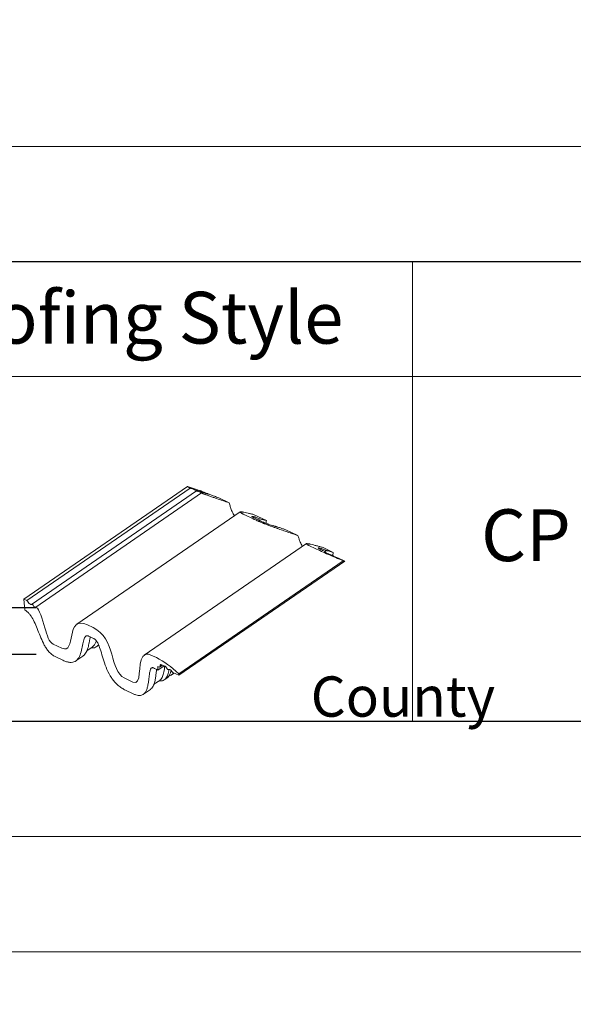
# Model space of a CAD drawing. Units: millimetres. Extents: x -23272466 to 44913, y -22484634 to 188.
# Drawn here: x -23270386 to -23270194, y -22484634 to -22484291 of the extents above; entities that cross this region are included whole.
import ezdxf

# ---------------------------------------------------------------- set-up
doc = ezdxf.new("R2010")
doc.units = ezdxf.units.MM
doc.layers.get('0').update_dxf_attribs({"lineweight": 20})
doc.layers.add('arkusz', color=7, linetype='Continuous')
doc.layers.add('KEYLITE FLASHING', color=7, linetype='Continuous', lineweight=18)
doc.layers.add('KEYLITE SLATES + TILES', color=30, linetype='Continuous', lineweight=18)
doc.styles.get("Standard").update_dxf_attribs({"font": 'arial.ttf'})
doc.dimstyles.new('dachówki', dxfattribs={"dimtxt": 10, "dimasz": 8, "dimexe": 1.25, "dimexo": 0.625, "dimtad": 1, "dimtxsty": 'Standard', "dimcen": 2.5, "dimadec": 0, "dimazin": 0, "dimtfac": 1, "dimtmove": 0, "dimatfit": 3, "dimfxl": 1, "dimlwd": 15, "dimarcsym": 0})

# ---------------------------------------------------------------- blocks, each defined once
blk = doc.blocks.new('*D47')
at = {"layer": 'arkusz', "color": 0, "lineweight": 15, "transparency": 16777216}
for p, q in [((-23270398.23, -22484487.72), (-23270398.23, -22484426.2)), ((-23270398.23, -22484511.95), (-23270398.23, -22484495.72)), ((-23270398.23, -22484519.95), (-23270398.23, -22484527.95))]:
    blk.add_line(p, q, dxfattribs=at)
at = {"layer": 'arkusz', "color": 0, "lineweight": -2, "transparency": 16777216}
for p, q in [((-23270380.63, -22484495.72), (-23270399.48, -22484495.72)), ((-23270380.63, -22484511.95), (-23270399.48, -22484511.95))]:
    blk.add_line(p, q, dxfattribs=at)
at = {"layer": 'arkusz', "color": 0, "lineweight": 20, "transparency": 16777216}
for points in [[(-23270399.56, -22484487.72), (-23270396.9, -22484487.72), (-23270398.23, -22484495.72)], [(-23270399.56, -22484519.95), (-23270396.9, -22484519.95), (-23270398.23, -22484511.95)]]:
    blk.add_solid(points, dxfattribs=at)
at = {"layer": 'Defpoints', "color": 0, "lineweight": 20, "transparency": 16777216}
for p in [(-23270398.23, -22484495.72), (-23270380, -22484495.72), (-23270380, -22484511.95)]:
    blk.add_point(p, dxfattribs=at)
at = {"layer": 'arkusz', "color": 0, "transparency": 16777216, "insert": (-23270417, -22484452.96), "char_height": 10, "attachment_point": 5, "rotation": 90}
blk.add_mtext('{\\H1.4x;max \\P90mm}', dxfattribs=at)

msp = doc.modelspace()

# ---------------------------------------------------------------- linework, layer by layer
msp.add_line((-23272385.559, -22484335.236), (-23268345.559, -22484335.236))
for points in [[(-23272465.559, -22484615.236), (-23272465.559, -22481645.236), (-23268265.559, -22481645.236), (-23268265.559, -22484615.236), (-23272465.559, -22484615.236)], [(-23272465.549, -22484615.238), (-23272465.549, -22481645.238), (-23268265.549, -22481645.238), (-23268265.549, -22484615.238), (-23272465.549, -22484615.238)], [(-23272425.559, -22484575.236), (-23272425.559, -22484575.236), (-23272425.559, -22484575.236), (-23268305.559, -22484575.236), (-23268305.559, -22481685.236), (-23272425.559, -22481685.236), (-23272425.559, -22484575.236)]]:
    msp.add_lwpolyline(points)
at = {"layer": 'arkusz'}
msp.add_lwpolyline([(-23271825.792, -22484375.236), (-23269558.559, -22484375.236), (-23268495.559, -22484375.236), (-23268495.559, -22484535.236), (-23269558.559, -22484535.236), (-23271825.792, -22484535.236)], dxfattribs=at)
at = {"layer": 'KEYLITE FLASHING'}
msp.add_line((-23271667.068, -22484375.236), (-23270145.559, -22484375.236), dxfattribs=at)
for points in [[(-23270249.68, -22484535.236), (-23270460.504, -22484535.236), (-23270460.504, -22484375.236), (-23270460.504, -22484415.236), (-23270249.68, -22484415.236)], [(-23270038.855, -22484535.236), (-23270249.68, -22484535.236), (-23270249.68, -22484375.236), (-23270249.68, -22484415.236), (-23270038.855, -22484415.236)]]:
    msp.add_lwpolyline(points, dxfattribs=at)
at = {"layer": 'KEYLITE SLATES + TILES', "linetype": 'Continuous', "lineweight": 15}
for p, q in [((-23270384.832, -22484492.636), (-23270328.001, -22484453.546)), ((-23270383.836, -22484493.111), (-23270327.004, -22484454.021)), ((-23270324.769, -22484454.973), (-23270382.2, -22484494.475)), ((-23270380.755, -22484495.418), (-23270323.064, -22484455.737)), ((-23270327.004, -22484454.021), (-23270328.001, -22484453.546)), ((-23270328.001, -22484453.546), (-23270325.195, -22484454.397)), ((-23270325.636, -22484454.555), (-23270326.605, -22484454.19)), ((-23270324.913, -22484454.878), (-23270325.233, -22484454.725)), ((-23270323.58, -22484455.472), (-23270324.194, -22484455.243)), ((-23270323.775, -22484454.903), (-23270323.781, -22484454.825)), ((-23270323.781, -22484454.825), (-23270321.014, -22484456.144)), ((-23270323.781, -22484454.825), (-23270323.698, -22484454.85)), ((-23270322.861, -22484455.834), (-23270323.064, -22484455.737)), ((-23270323.064, -22484455.737), (-23270323.008, -22484455.744)), ((-23270323.008, -22484455.744), (-23270323.005, -22484455.742)), ((-23270317.064, -22484457.427), (-23270313.473, -22484459.138)), ((-23270309.611, -22484462.304), (-23270366.412, -22484501.373)), ((-23270307.5, -22484463.615), (-23270305.59, -22484464.525)), ((-23270304.748, -22484463.294), (-23270300.479, -22484465.328)), ((-23270304.535, -22484464.542), (-23270302.943, -22484465.3)), ((-23270304.496, -22484464.56), (-23270304.368, -22484464.074)), ((-23270304.368, -22484464.074), (-23270302.993, -22484464.729)), ((-23270303.147, -22484465.203), (-23270302.993, -22484464.729)), ((-23270298.167, -22484467.028), (-23270296.791, -22484467.683)), ((-23270298.167, -22484467.028), (-23270298.093, -22484467.228)), ((-23270293.774, -22484468.523), (-23270289.562, -22484470.529)), ((-23270286.591, -22484473.353), (-23270342.978, -22484512.138)), ((-23270285.485, -22484474.103), (-23270283.574, -22484475.013)), ((-23270281.432, -22484475.487), (-23270281.349, -22484475.04)), ((-23270281.349, -22484475.04), (-23270279.999, -22484475.683)), ((-23270280.806, -22484474.701), (-23270277.279, -22484476.381)), ((-23270280.278, -22484476.267), (-23270280.234, -22484476.237)), ((-23270279.81, -22484476.346), (-23270280.234, -22484476.237)), ((-23270280.107, -22484476.103), (-23270279.999, -22484475.683)), ((-23270280.019, -22484476.405), (-23270278.994, -22484476.909)), ((-23270279.947, -22484476.44), (-23270279.81, -22484476.346)), ((-23270279.852, -22484476.487), (-23270279.679, -22484476.368)), ((-23270277.422, -22484477.526), (-23270277.279, -22484476.381)), ((-23270330.991, -22484518.619), (-23270273.819, -22484479.295)), ((-23270330.949, -22484519.146), (-23270273.258, -22484479.465)), ((-23270278.661, -22484477.049), (-23270277.715, -22484477.406)), ((-23270277.164, -22484477.66), (-23270277.094, -22484477.734)), ((-23270277.023, -22484477.772), (-23270276.775, -22484477.89)), ((-23270276.622, -22484477.956), (-23270275.379, -22484478.454)), ((-23270275.379, -22484478.454), (-23270273.258, -22484479.465)), ((-23270273.819, -22484479.295), (-23270273.258, -22484479.465)), ((-23270383.836, -22484493.111), (-23270384.832, -22484492.636)), ((-23270384.832, -22484492.636), (-23270384.526, -22484496.504)), ((-23270383.096, -22484494.077), (-23270383.55, -22484493.358)), ((-23270382.49, -22484494.48), (-23270382.809, -22484494.328)), ((-23270381.373, -22484495.224), (-23270381.649, -22484494.761)), ((-23270380.755, -22484495.418), (-23270380.806, -22484495.498)), ((-23270380.552, -22484495.515), (-23270380.755, -22484495.418)), ((-23270360.806, -22484502.504), (-23270362.716, -22484501.594)), ((-23270362.251, -22484505.538), (-23270360.659, -22484506.296)), ((-23270371.614, -22484509.727), (-23270374.639, -22484508.286)), ((-23270362.943, -22484510.581), (-23270361.104, -22484509.316)), ((-23270361.675, -22484509.708), (-23270360.92, -22484509.638)), ((-23270359.512, -22484509.145), (-23270358.825, -22484508.672)), ((-23270373.953, -22484512.652), (-23270371.326, -22484513.904)), ((-23270366.793, -22484514.152), (-23270364.322, -22484512.453)), ((-23270338.79, -22484512.992), (-23270340.701, -22484512.082)), ((-23270338.255, -22484517.323), (-23270338.298, -22484516.12)), ((-23270336.059, -22484515.812), (-23270338.255, -22484517.323)), ((-23270337.596, -22484516.205), (-23270336.669, -22484515.567)), ((-23270337.49, -22484516.019), (-23270336.773, -22484515.526)), ((-23270337.49, -22484516.019), (-23270337.416, -22484515.568)), ((-23270337.416, -22484515.568), (-23270337.185, -22484515.409)), ((-23270336.851, -22484515.495), (-23270335.739, -22484515.94)), ((-23270335.508, -22484516.15), (-23270335.063, -22484516.851)), ((-23270334.559, -22484517.137), (-23270334.269, -22484517.061)), ((-23270334.176, -22484517.083), (-23270333.928, -22484517.201)), ((-23270333.81, -22484517.291), (-23270333.07, -22484518.136)), ((-23270346.931, -22484521.486), (-23270349.956, -22484520.045)), ((-23270339.633, -22484522.276), (-23270337.624, -22484520.895)), ((-23270338.068, -22484521.2), (-23270337.153, -22484521.115)), ((-23270336.015, -22484520.711), (-23270335.158, -22484520.122)), ((-23270333.56, -22484519.023), (-23270332.598, -22484518.361)), ((-23270333.07, -22484518.136), (-23270330.949, -22484519.146)), ((-23270330.949, -22484519.146), (-23270330.991, -22484518.619)), ((-23270349.496, -22484524.304), (-23270346.869, -22484525.555)), ((-23270343.295, -22484525.719), (-23270340.825, -22484524.02))]:
    msp.add_line(p, q, dxfattribs=at)
for centre, major_axis, ratio, start_param, end_param in [((-23270383.816, -22484493.344), (0.297, -0.235), 0.497068, 0.9630624, 2.0087663), ((-23270382.828, -22484494.095), (0.297, -0.235), 0.497068, 4.0888682, 5.145457), ((-23270382.508, -22484494.246), (0.299, -0.237), 0.497068, 5.145457, 6.2889048), ((-23270381.925, -22484494.73), (0.297, -0.235), 0.497068, 0.9004257, 3.044484), ((-23270381.096, -22484495.256), (0.297, -0.235), 0.497068, 4.0386419, 6.2345838), ((-23270338.285, -22484515.567), (0.742, -0.588), 0.4970654, 5.071852, 6.586017), ((-23270336.816, -22484515.937), (0.564, -0.447), 0.4970654, 2.0041645, 3.3797948), ((-23270335.746, -22484516.159), (-0.297, 0.258), 0.4622246, 4.2540158, 5.0722409), ((-23270334.797, -22484516.865), (0.297, -0.235), 0.4970654, 4.1025721, 5.9277714), ((-23270334.166, -22484517.199), (0.148, -0.118), 0.4970654, 2.00424, 2.6467377), ((-23270333.918, -22484517.317), (0.148, -0.118), 0.4970654, 1.199627, 2.00424)]:
    msp.add_ellipse(centre, major_axis=major_axis, ratio=ratio, start_param=start_param, end_param=end_param, dxfattribs=at)
for points, knots in [([(-23270326.605, -22484454.19), (-23270326.67, -22484454.165), (-23270326.741, -22484454.137), (-23270326.881, -22484454.077), (-23270326.948, -22484454.047), (-23270327.004, -22484454.021)], [0, 0, 0, 0, 0.5, 0.5, 1, 1, 1, 1]), ([(-23270325.233, -22484454.725), (-23270325.261, -22484454.712), (-23270325.292, -22484454.698), (-23270325.358, -22484454.668), (-23270325.393, -22484454.653), (-23270325.464, -22484454.623), (-23270325.499, -22484454.608), (-23270325.57, -22484454.58), (-23270325.604, -22484454.567), (-23270325.636, -22484454.555)], [0, 0, 0, 0, 0.25, 0.25, 0.5, 0.5, 0.75, 0.75, 1, 1, 1, 1]), ([(-23270325.195, -22484454.397), (-23270325.048, -22484454.467), (-23270324.89, -22484454.539), (-23270324.644, -22484454.651), (-23270324.56, -22484454.688), (-23270324.389, -22484454.764), (-23270324.301, -22484454.803), (-23270324.038, -22484454.918), (-23270323.86, -22484454.994), (-23270323.502, -22484455.146), (-23270323.322, -22484455.222), (-23270323.049, -22484455.335), (-23270322.958, -22484455.373), (-23270322.775, -22484455.447), (-23270322.685, -22484455.484), (-23270322.414, -22484455.594), (-23270322.236, -22484455.665), (-23270321.705, -22484455.876), (-23270321.357, -22484456.012), (-23270321.014, -22484456.144)], [0, 0, 0, 0, 0.125, 0.125, 0.1875, 0.1875, 0.25, 0.25, 0.375, 0.375, 0.5, 0.5, 0.5625, 0.5625, 0.625, 0.625, 0.75, 0.75, 1, 1, 1, 1]), ([(-23270324.767, -22484454.972), (-23270324.75, -22484454.973), (-23270324.753, -22484454.965), (-23270324.804, -22484454.932), (-23270324.851, -22484454.907), (-23270324.913, -22484454.878)], [0, 0, 0, 0, 0.5, 0.5, 1, 1, 1, 1]), ([(-23270324.194, -22484455.243), (-23270324.259, -22484455.219), (-23270324.332, -22484455.19), (-23270324.475, -22484455.13), (-23270324.546, -22484455.099), (-23270324.664, -22484455.043), (-23270324.711, -22484455.019), (-23270324.767, -22484454.985), (-23270324.777, -22484454.974), (-23270324.767, -22484454.972)], [0, 0, 0, 0, 0.25, 0.25, 0.5, 0.5, 0.75, 0.75, 1, 1, 1, 1]), ([(-23270323.775, -22484454.903), (-23270323.637, -22484454.975), (-23270323.445, -22484455.074), (-23270323.259, -22484455.226), (-23270323.207, -22484455.268)], [0, 0, 0, 0, 0.7194985, 1, 1, 1, 1]), ([(-23270317.064, -22484457.427), (-23270317.563, -22484457.25), (-23270318.069, -22484457.068), (-23270318.85, -22484456.785), (-23270319.113, -22484456.689), (-23270319.649, -22484456.491), (-23270319.92, -22484456.39), (-23270320.337, -22484456.233), (-23270320.478, -22484456.18), (-23270320.763, -22484456.071), (-23270320.906, -22484456.016), (-23270321.338, -22484455.849), (-23270321.631, -22484455.733), (-23270322.008, -22484455.581), (-23270322.083, -22484455.55), (-23270322.236, -22484455.488), (-23270322.313, -22484455.456), (-23270322.545, -22484455.359), (-23270322.697, -22484455.295), (-23270322.924, -22484455.198), (-23270322.999, -22484455.165), (-23270323.149, -22484455.1), (-23270323.222, -22484455.068), (-23270323.367, -22484455.004), (-23270323.438, -22484454.972), (-23270323.575, -22484454.909), (-23270323.64, -22484454.879), (-23270323.698, -22484454.85)], [0, 0, 0, 0, 0.25, 0.25, 0.375, 0.375, 0.5, 0.5, 0.5625, 0.5625, 0.625, 0.625, 0.75, 0.75, 0.78125, 0.78125, 0.8125, 0.8125, 0.875, 0.875, 0.90625, 0.90625, 0.9375, 0.9375, 0.96875, 0.96875, 1, 1, 1, 1]), ([(-23270323.002, -22484455.741), (-23270323.001, -22484455.735), (-23270323.018, -22484455.723), (-23270323.083, -22484455.686), (-23270323.132, -22484455.661), (-23270323.219, -22484455.621), (-23270323.25, -22484455.607), (-23270323.316, -22484455.578), (-23270323.349, -22484455.564), (-23270323.417, -22484455.536), (-23270323.451, -22484455.522), (-23270323.517, -22484455.496), (-23270323.549, -22484455.484), (-23270323.58, -22484455.472)], [0, 0, 0, 0, 0.25, 0.25, 0.5, 0.5, 0.625, 0.625, 0.75, 0.75, 0.875, 0.875, 1, 1, 1, 1]), ([(-23270313.473, -22484459.138), (-23270313.837, -22484459.016), (-23270314.2, -22484458.894), (-23270314.927, -22484458.65), (-23270315.291, -22484458.527), (-23270316.389, -22484458.158), (-23270317.125, -22484457.909), (-23270318.252, -22484457.524), (-23270318.631, -22484457.394), (-23270319.403, -22484457.128), (-23270319.794, -22484456.991), (-23270320.399, -22484456.778), (-23270320.603, -22484456.705), (-23270321.021, -22484456.555), (-23270321.234, -22484456.478), (-23270321.564, -22484456.356), (-23270321.676, -22484456.314), (-23270321.905, -22484456.228), (-23270322.021, -22484456.183), (-23270322.202, -22484456.112), (-23270322.263, -22484456.088), (-23270322.386, -22484456.039), (-23270322.449, -22484456.013), (-23270322.572, -22484455.962), (-23270322.633, -22484455.936), (-23270322.755, -22484455.883), (-23270322.811, -22484455.858), (-23270322.861, -22484455.834)], [0, 0, 0, 0, 0.125, 0.125, 0.25, 0.25, 0.5, 0.5, 0.625, 0.625, 0.75, 0.75, 0.8125, 0.8125, 0.875, 0.875, 0.90625, 0.90625, 0.9375, 0.9375, 0.953125, 0.953125, 0.96875, 0.96875, 0.984375, 0.984375, 1, 1, 1, 1]), ([(-23270311.55, -22484463.638), (-23270311.631, -22484463.543), (-23270311.893, -22484463.236), (-23270312.254, -22484462.598), (-23270312.677, -22484461.648), (-23270313.078, -22484460.478), (-23270313.337, -22484459.598), (-23270313.473, -22484459.138)], [0, 0, 0, 0, 0.0731014, 0.2355231, 0.4191607, 0.6961532, 1, 1, 1, 1]), ([(-23270307.5, -22484463.615), (-23270307.824, -22484463.461), (-23270308.119, -22484463.316), (-23270308.511, -22484463.116), (-23270308.633, -22484463.053), (-23270308.803, -22484462.962), (-23270308.857, -22484462.932), (-23270308.96, -22484462.875), (-23270309.009, -22484462.847), (-23270309.237, -22484462.715), (-23270309.373, -22484462.628), (-23270309.516, -22484462.52), (-23270309.553, -22484462.488), (-23270309.609, -22484462.432), (-23270309.627, -22484462.408), (-23270309.656, -22484462.346), (-23270309.642, -22484462.318), (-23270309.584, -22484462.292), (-23270309.559, -22484462.286), (-23270309.497, -22484462.278), (-23270309.461, -22484462.277), (-23270309.34, -22484462.277), (-23270309.242, -22484462.286), (-23270309.022, -22484462.313), (-23270308.9, -22484462.332), (-23270308.506, -22484462.401), (-23270308.206, -22484462.464), (-23270307.568, -22484462.606), (-23270307.228, -22484462.686), (-23270306.529, -22484462.856), (-23270306.171, -22484462.944), (-23270305.454, -22484463.122), (-23270305.096, -22484463.21), (-23270304.748, -22484463.294)], [0, 0, 0, 0, 0.0625, 0.0625, 0.09375, 0.09375, 0.109375, 0.109375, 0.125, 0.125, 0.1875, 0.1875, 0.21875, 0.21875, 0.25, 0.25, 0.3125, 0.3125, 0.34375, 0.34375, 0.375, 0.375, 0.4375, 0.4375, 0.5, 0.5, 0.625, 0.625, 0.75, 0.75, 0.875, 0.875, 1, 1, 1, 1]), ([(-23270289.562, -22484470.529), (-23270290.156, -22484470.328), (-23270290.741, -22484470.131), (-23270291.913, -22484469.737), (-23270292.498, -22484469.54), (-23270293.683, -22484469.139), (-23270294.282, -22484468.936), (-23270295.203, -22484468.619), (-23270295.513, -22484468.511), (-23270296.144, -22484468.291), (-23270296.464, -22484468.179), (-23270297.115, -22484467.949), (-23270297.445, -22484467.83), (-23270297.953, -22484467.647), (-23270298.124, -22484467.585), (-23270298.471, -22484467.458), (-23270298.646, -22484467.394), (-23270299.176, -22484467.198), (-23270299.536, -22484467.063), (-23270300.275, -22484466.782), (-23270300.652, -22484466.636), (-23270301.141, -22484466.443), (-23270301.239, -22484466.404), (-23270301.437, -22484466.326), (-23270301.536, -22484466.286), (-23270301.833, -22484466.167), (-23270302.031, -22484466.086), (-23270302.429, -22484465.923), (-23270302.629, -22484465.84), (-23270302.929, -22484465.714), (-23270303.03, -22484465.672), (-23270303.229, -22484465.587), (-23270303.328, -22484465.545), (-23270303.818, -22484465.334), (-23270304.195, -22484465.168), (-23270304.65, -22484464.962), (-23270304.74, -22484464.921), (-23270304.918, -22484464.84), (-23270305.005, -22484464.8), (-23270305.263, -22484464.68), (-23270305.429, -22484464.602), (-23270305.59, -22484464.525)], [0, 0, 0, 0, 0.125, 0.125, 0.25, 0.25, 0.375, 0.375, 0.4375, 0.4375, 0.5, 0.5, 0.5625, 0.5625, 0.59375, 0.59375, 0.625, 0.625, 0.6875, 0.6875, 0.75, 0.75, 0.765625, 0.765625, 0.78125, 0.78125, 0.8125, 0.8125, 0.84375, 0.84375, 0.859375, 0.859375, 0.875, 0.875, 0.9375, 0.9375, 0.953125, 0.953125, 0.96875, 0.96875, 1, 1, 1, 1]), ([(-23270304.368, -22484464.074), (-23270304.599, -22484464.023), (-23270304.815, -22484463.978), (-23270305.097, -22484463.93), (-23270305.183, -22484463.917), (-23270305.335, -22484463.901), (-23270305.399, -22484463.897), (-23270305.471, -22484463.903), (-23270305.491, -22484463.907), (-23270305.521, -22484463.918), (-23270305.53, -22484463.927), (-23270305.538, -22484463.96), (-23270305.516, -22484463.993), (-23270305.387, -22484464.094), (-23270305.281, -22484464.16), (-23270305.087, -22484464.266), (-23270305.045, -22484464.288), (-23270304.955, -22484464.335), (-23270304.908, -22484464.359), (-23270304.76, -22484464.433), (-23270304.652, -22484464.486), (-23270304.535, -22484464.542)], [0, 0, 0, 0, 0.25, 0.25, 0.375, 0.375, 0.5, 0.5, 0.5625, 0.5625, 0.625, 0.625, 0.75, 0.75, 0.875, 0.875, 0.90625, 0.90625, 0.9375, 0.9375, 1, 1, 1, 1]), ([(-23270302.993, -22484464.729), (-23270302.816, -22484464.764), (-23270302.622, -22484464.807), (-23270302.219, -22484464.9), (-23270302.009, -22484464.95), (-23270301.58, -22484465.054), (-23270301.361, -22484465.108), (-23270300.921, -22484465.218), (-23270300.7, -22484465.273), (-23270300.479, -22484465.328)], [0, 0, 0, 0, 0.25, 0.25, 0.5, 0.5, 0.75, 0.75, 1, 1, 1, 1]), ([(-23270302.943, -22484465.3), (-23270302.826, -22484465.356), (-23270302.703, -22484465.413), (-23270302.51, -22484465.501), (-23270302.444, -22484465.531), (-23270302.309, -22484465.591), (-23270302.24, -22484465.622), (-23270302.029, -22484465.714), (-23270301.887, -22484465.775), (-23270301.671, -22484465.867), (-23270301.598, -22484465.897), (-23270301.453, -22484465.957), (-23270301.379, -22484465.988), (-23270301.015, -22484466.136), (-23270300.732, -22484466.249), (-23270300.315, -22484466.41), (-23270300.178, -22484466.463), (-23270299.909, -22484466.565), (-23270299.777, -22484466.615), (-23270299.388, -22484466.76), (-23270299.137, -22484466.853), (-23270298.645, -22484467.031), (-23270298.405, -22484467.117), (-23270297.932, -22484467.286), (-23270297.699, -22484467.368), (-23270297.241, -22484467.528), (-23270297.015, -22484467.606), (-23270296.791, -22484467.683)], [0, 0, 0, 0, 0.0625, 0.0625, 0.09375, 0.09375, 0.125, 0.125, 0.1875, 0.1875, 0.21875, 0.21875, 0.25, 0.25, 0.375, 0.375, 0.4375, 0.4375, 0.5, 0.5, 0.625, 0.625, 0.75, 0.75, 0.875, 0.875, 1, 1, 1, 1]), ([(-23270300.677, -22484466.269), (-23270300.656, -22484466.181), (-23270300.585, -22484465.872), (-23270300.523, -22484465.555), (-23270300.479, -22484465.328)], [0, 0, 0, 0, 0.28326745, 1, 1, 1, 1]), ([(-23270293.774, -22484468.523), (-23270294.132, -22484468.402), (-23270294.489, -22484468.282), (-23270295.206, -22484468.041), (-23270295.565, -22484467.92), (-23270296.291, -22484467.674), (-23270296.657, -22484467.55), (-23270297.401, -22484467.295), (-23270297.778, -22484467.164), (-23270298.167, -22484467.028)], [0, 0, 0, 0, 0.25, 0.25, 0.5, 0.5, 0.75, 0.75, 1, 1, 1, 1]), ([(-23270287.955, -22484474.292), (-23270287.977, -22484474.262), (-23270288.145, -22484474.029), (-23270288.404, -22484473.539), (-23270288.798, -22484472.715), (-23270289.187, -22484471.7), (-23270289.434, -22484470.929), (-23270289.562, -22484470.529)], [0, 0, 0, 0, 0.0257673, 0.2012191, 0.3880456, 0.6822302, 1, 1, 1, 1]), ([(-23270285.485, -22484474.103), (-23270285.636, -22484474.031), (-23270285.769, -22484473.965), (-23270285.946, -22484473.874), (-23270286.001, -22484473.845), (-23270286.103, -22484473.79), (-23270286.15, -22484473.764), (-23270286.278, -22484473.69), (-23270286.347, -22484473.647), (-23270286.432, -22484473.59), (-23270286.457, -22484473.572), (-23270286.501, -22484473.538), (-23270286.52, -22484473.523), (-23270286.568, -22484473.48), (-23270286.589, -22484473.456), (-23270286.615, -22484473.415), (-23270286.619, -22484473.398), (-23270286.612, -22484473.369), (-23270286.601, -22484473.358), (-23270286.567, -22484473.341), (-23270286.544, -22484473.336), (-23270286.403, -22484473.318), (-23270286.206, -22484473.34), (-23270285.839, -22484473.404), (-23270285.705, -22484473.43), (-23270285.422, -22484473.49), (-23270285.273, -22484473.524), (-23270284.806, -22484473.633), (-23270284.471, -22484473.717), (-23270283.774, -22484473.897), (-23270283.412, -22484473.994), (-23270282.675, -22484474.192), (-23270282.3, -22484474.295), (-23270281.549, -22484474.499), (-23270281.174, -22484474.602), (-23270280.806, -22484474.701)], [0, 0, 0, 0, 0.03125, 0.03125, 0.046875, 0.046875, 0.0625, 0.0625, 0.09375, 0.09375, 0.109375, 0.109375, 0.125, 0.125, 0.15625, 0.15625, 0.1875, 0.1875, 0.21875, 0.21875, 0.25, 0.25, 0.375, 0.375, 0.4375, 0.4375, 0.5, 0.5, 0.625, 0.625, 0.75, 0.75, 0.875, 0.875, 1, 1, 1, 1]), ([(-23270273.819, -22484479.295), (-23270274.687, -22484478.936), (-23270275.549, -22484478.576), (-23270277.256, -22484477.852), (-23270278.101, -22484477.489), (-23270279.773, -22484476.757), (-23270280.583, -22484476.396), (-23270282.143, -22484475.687), (-23270282.88, -22484475.344), (-23270283.574, -22484475.013)], [0, 0, 0, 0, 0.25, 0.25, 0.5, 0.5, 0.75, 0.75, 1, 1, 1, 1]), ([(-23270281.349, -22484475.04), (-23270281.49, -22484475.007), (-23270281.625, -22484474.976), (-23270281.879, -22484474.921), (-23270281.998, -22484474.897), (-23270282.21, -22484474.86), (-23270282.303, -22484474.848), (-23270282.409, -22484474.844), (-23270282.439, -22484474.845), (-23270282.471, -22484474.852), (-23270282.48, -22484474.855), (-23270282.493, -22484474.864), (-23270282.497, -22484474.869), (-23270282.499, -22484474.889), (-23270282.488, -22484474.907), (-23270282.447, -22484474.945), (-23270282.429, -22484474.959), (-23270282.383, -22484474.992), (-23270282.356, -22484475.01), (-23270282.291, -22484475.049), (-23270282.253, -22484475.071), (-23270282.17, -22484475.117), (-23270282.123, -22484475.143), (-23270281.974, -22484475.221), (-23270281.862, -22484475.278), (-23270281.622, -22484475.396), (-23270281.493, -22484475.458), (-23270281.23, -22484475.584), (-23270281.094, -22484475.648), (-23270280.683, -22484475.842), (-23270280.402, -22484475.973), (-23270280.121, -22484476.104)], [0, 0, 0, 0, 0.125, 0.125, 0.25, 0.25, 0.375, 0.375, 0.4375, 0.4375, 0.46875, 0.46875, 0.5, 0.5, 0.5625, 0.5625, 0.59375, 0.59375, 0.625, 0.625, 0.65625, 0.65625, 0.6875, 0.6875, 0.75, 0.75, 0.8125, 0.8125, 0.875, 0.875, 1, 1, 1, 1]), ([(-23270280.311, -22484476.229), (-23270280.313, -22484476.231), (-23270280.318, -22484476.235), (-23270280.302, -22484476.251), (-23270280.266, -22484476.276), (-23270280.192, -22484476.319), (-23270280.103, -22484476.365), (-23270280.028, -22484476.4), (-23270280.019, -22484476.405)], [0, 0, 0, 0, 0.12227194, 0.29204531, 0.4594291, 0.62471308, 0.95565336, 1, 1, 1, 1]), ([(-23270280.121, -22484476.104), (-23270280.064, -22484476.131), (-23270280.012, -22484476.156), (-23270279.917, -22484476.203), (-23270279.873, -22484476.226), (-23270279.799, -22484476.266), (-23270279.767, -22484476.284), (-23270279.717, -22484476.315), (-23270279.699, -22484476.328), (-23270279.687, -22484476.339)], [0, 0, 0, 0, 0.25, 0.25, 0.5, 0.5, 0.75, 0.75, 1, 1, 1, 1]), ([(-23270279.999, -22484475.683), (-23270279.905, -22484475.704), (-23270279.805, -22484475.727), (-23270279.598, -22484475.776), (-23270279.491, -22484475.802), (-23270279.163, -22484475.884), (-23270278.935, -22484475.942), (-23270278.471, -22484476.063), (-23270278.234, -22484476.126), (-23270277.758, -22484476.253), (-23270277.518, -22484476.317), (-23270277.279, -22484476.381)], [0, 0, 0, 0, 0.125, 0.125, 0.25, 0.25, 0.5, 0.5, 0.75, 0.75, 1, 1, 1, 1]), ([(-23270279.683, -22484476.362), (-23270279.682, -22484476.364), (-23270279.679, -22484476.372), (-23270279.722, -22484476.367), (-23270279.778, -22484476.353), (-23270279.81, -22484476.346)], [0, 0, 0, 0, 0.1478647, 0.5173582, 1, 1, 1, 1]), ([(-23270278.994, -22484476.909), (-23270278.943, -22484476.933), (-23270278.886, -22484476.957), (-23270278.772, -22484477.005), (-23270278.715, -22484477.028), (-23270278.661, -22484477.049)], [0, 0, 0, 0, 0.5, 0.5, 1, 1, 1, 1]), ([(-23270277.715, -22484477.406), (-23270277.658, -22484477.427), (-23270277.597, -22484477.452), (-23270277.475, -22484477.503), (-23270277.414, -22484477.529), (-23270277.307, -22484477.578), (-23270277.261, -22484477.601), (-23270277.193, -22484477.637), (-23270277.172, -22484477.651), (-23270277.164, -22484477.66)], [0, 0, 0, 0, 0.25, 0.25, 0.5, 0.5, 0.75, 0.75, 1, 1, 1, 1]), ([(-23270277.094, -22484477.734), (-23270277.088, -22484477.738), (-23270277.079, -22484477.743), (-23270277.055, -22484477.756), (-23270277.04, -22484477.764), (-23270277.023, -22484477.772)], [0, 0, 0, 0, 0.5, 0.5, 1, 1, 1, 1]), ([(-23270276.775, -22484477.89), (-23270276.753, -22484477.901), (-23270276.729, -22484477.912), (-23270276.676, -22484477.934), (-23270276.649, -22484477.946), (-23270276.622, -22484477.956)], [0, 0, 0, 0, 0.5, 0.5, 1, 1, 1, 1]), ([(-23270384.526, -22484496.504), (-23270384.352, -22484496.579), (-23270384.012, -22484496.801), (-23270383.557, -22484497.174), (-23270383.126, -22484497.583), (-23270382.655, -22484498.135), (-23270381.885, -22484499.264), (-23270380.979, -22484501.041), (-23270379.975, -22484503.52), (-23270378.971, -22484506.105), (-23270378.017, -22484508.211), (-23270377.054, -22484509.821), (-23270376.183, -22484510.964), (-23270375.131, -22484511.977), (-23270374.358, -22484512.45), (-23270373.953, -22484512.652)], [0, 0, 0, 0, 0.0625, 0.1004541, 0.125, 0.1875, 0.25, 0.375, 0.5, 0.625, 0.75, 0.8125, 0.875, 0.9375, 1, 1, 1, 1]), ([(-23270374.639, -22484508.286), (-23270376.122, -22484507.579), (-23270377.648, -22484502.226), (-23270379.49, -22484496.021), (-23270380.552, -22484495.515)], [0, 0, 0, 0, 0.442314, 1, 1, 1, 1]), ([(-23270371.326, -22484513.904), (-23270370.863, -22484514.124), (-23270370.004, -22484514.462), (-23270368.853, -22484514.691), (-23270367.864, -22484514.645), (-23270367.041, -22484514.353), (-23270366.051, -22484513.612), (-23270365.229, -22484512.098), (-23270364.681, -22484509.849), (-23270364.293, -22484507.659), (-23270363.921, -22484506.352), (-23270363.584, -22484505.77), (-23270363.368, -22484505.532), (-23270363.165, -22484505.41), (-23270362.973, -22484505.362), (-23270362.781, -22484505.363), (-23270362.554, -22484505.41), (-23270362.357, -22484505.487), (-23270362.251, -22484505.538)], [0, 0, 0, 0, 0.05, 0.1, 0.15, 0.2, 0.25, 0.375, 0.5, 0.625, 0.75, 0.7916667, 0.8333333, 0.875, 0.90625, 0.9375, 0.96875, 1, 1, 1, 1]), ([(-23270364.332, -22484512.44), (-23270364.195, -22484512.344), (-23270363.841, -22484512.092), (-23270363.398, -22484511.516), (-23270362.993, -22484510.763), (-23270362.681, -22484509.931), (-23270362.435, -22484509.06), (-23270362.221, -22484508.101), (-23270362.02, -22484507.092), (-23270361.872, -22484506.284), (-23270361.763, -22484505.869), (-23270361.74, -22484505.781)], [0, 0, 0, 0, 0.077925, 0.2029586, 0.3263667, 0.4485393, 0.569113, 0.6873871, 0.8301865, 0.9641784, 1, 1, 1, 1]), ([(-23270361.113, -22484509.303), (-23270360.994, -22484509.218), (-23270360.622, -22484508.954), (-23270360.16, -22484508.293), (-23270359.821, -22484507.619), (-23270359.69, -22484507.195), (-23270359.666, -22484507.116)], [0, 0, 0, 0, 0.1738659, 0.5436266, 0.9151584, 1, 1, 1, 1]), ([(-23270360.659, -22484506.296), (-23270360.553, -22484506.347), (-23270360.352, -22484506.459), (-23270360.115, -22484506.633), (-23270359.909, -22484506.822), (-23270359.694, -22484507.064), (-23270359.455, -22484507.396), (-23270359.183, -22484507.867), (-23270358.724, -22484508.828), (-23270358.108, -22484510.606), (-23270357.33, -22484513.351), (-23270356.368, -22484516.32), (-23270355.233, -22484518.765), (-23270354.043, -22484520.546), (-23270353.108, -22484521.675), (-23270352.034, -22484522.704), (-23270350.831, -22484523.596), (-23270349.96, -22484524.083), (-23270349.496, -22484524.304)], [0, 0, 0, 0, 0.03125, 0.0625, 0.09375, 0.125, 0.1666667, 0.2083333, 0.25, 0.375, 0.5, 0.625, 0.75, 0.8, 0.85, 0.9, 0.95, 1, 1, 1, 1]), ([(-23270360.926, -22484509.624), (-23270360.719, -22484509.601), (-23270360.259, -22484509.549), (-23270359.661, -22484509.264), (-23270359.181, -22484508.922), (-23270358.959, -22484508.631), (-23270358.881, -22484508.529)], [0, 0, 0, 0, 0.2466633, 0.5472196, 0.8398584, 1, 1, 1, 1]), ([(-23270340.701, -22484512.082), (-23270341.833, -22484511.543), (-23270346.015, -22484512.628), (-23270343.682, -22484523.034), (-23270346.931, -22484521.486)], [0, 0, 0, 0, 0.2351274, 1, 1, 1, 1]), ([(-23270346.869, -22484525.555), (-23270346.536, -22484525.714), (-23270345.91, -22484525.962), (-23270345.05, -22484526.147), (-23270344.292, -22484526.138), (-23270343.643, -22484525.951), (-23270342.99, -22484525.535), (-23270342.422, -22484524.813), (-23270341.986, -22484523.77), (-23270341.474, -22484521.68), (-23270341.305, -22484519.202), (-23270340.942, -22484517.355), (-23270340.655, -22484516.738), (-23270340.416, -22484516.524), (-23270340.292, -22484516.484), (-23270340.178, -22484516.473), (-23270340.005, -22484516.494), (-23270339.475, -22484516.68), (-23270338.687, -22484517.095), (-23270338.255, -22484517.323)], [0, 0, 0, 0, 0.0375, 0.075, 0.1125, 0.15, 0.1875, 0.25, 0.3125, 0.375, 0.585, 0.6675, 0.75, 0.7916667, 0.8333333, 0.8464171, 0.875, 0.9375, 1, 1, 1, 1]), ([(-23270340.836, -22484524.004), (-23270340.775, -22484523.968), (-23270340.492, -22484523.802), (-23270340.117, -22484523.325), (-23270339.723, -22484522.605), (-23270339.442, -22484521.78), (-23270339.203, -22484520.756), (-23270339.014, -22484519.545), (-23270338.873, -22484518.251), (-23270338.767, -22484517.441), (-23270338.72, -22484517.079)], [0, 0, 0, 0, 0.0334248, 0.1552857, 0.2756553, 0.3954855, 0.5151124, 0.6922251, 0.862641, 1, 1, 1, 1]), ([(-23270337.634, -22484520.88), (-23270337.579, -22484520.848), (-23270337.324, -22484520.698), (-23270336.983, -22484520.263), (-23270336.619, -22484519.596), (-23270336.354, -22484518.817), (-23270336.123, -22484517.831), (-23270335.97, -22484516.844), (-23270335.888, -22484516.138), (-23270335.86, -22484515.892)], [0, 0, 0, 0, 0.0400879, 0.1880838, 0.3375373, 0.4894251, 0.6436172, 0.8755564, 1, 1, 1, 1]), ([(-23270337.159, -22484521.102), (-23270337.115, -22484521.102), (-23270336.827, -22484521.105), (-23270336.375, -22484520.937), (-23270335.789, -22484520.584), (-23270335.302, -22484520.024), (-23270334.914, -22484519.295), (-23270334.634, -22484518.47), (-23270334.451, -22484517.728), (-23270334.378, -22484517.25), (-23270334.352, -22484517.081)], [0, 0, 0, 0, 0.0236795, 0.1575145, 0.2875725, 0.4464633, 0.6034094, 0.7596523, 0.9156301, 1, 1, 1, 1]), ([(-23270335.169, -22484520.106), (-23270335.108, -22484520.07), (-23270334.825, -22484519.904), (-23270334.45, -22484519.428), (-23270334.058, -22484518.705), (-23270333.817, -22484518.025), (-23270333.716, -22484517.583), (-23270333.683, -22484517.436)], [0, 0, 0, 0, 0.0734994, 0.34146, 0.606141, 0.8696361, 1, 1, 1, 1]), ([(-23270333.895, -22484518.178), (-23270333.845, -22484518.126), (-23270333.693, -22484517.97), (-23270333.596, -22484517.754), (-23270333.531, -22484517.61)], [0, 0, 0, 0, 0.3330751, 1, 1, 1, 1]), ([(-23270334.447, -22484519.376), (-23270334.268, -22484519.336), (-23270333.873, -22484519.248), (-23270333.344, -22484518.881), (-23270332.986, -22484518.534), (-23270332.844, -22484518.269), (-23270332.834, -22484518.248)], [0, 0, 0, 0, 0.262447, 0.5798082, 0.9675257, 1, 1, 1, 1])]:
    msp.add_open_spline(points, degree=3, knots=knots, dxfattribs=at)
for points in [[(-23270280.234, -22484476.237), (-23270280.273, -22484476.227), (-23270280.298, -22484476.224), (-23270280.309, -22484476.227)], [(-23270362.716, -22484501.594), (-23270370.572, -22484497.851), (-23270366.608, -22484512.112), (-23270371.614, -22484509.727)], [(-23270349.956, -22484520.045), (-23270354.966, -22484517.658), (-23270352.948, -22484506.247), (-23270360.806, -22484502.504)], [(-23270330.991, -22484518.619), (-23270333.548, -22484516.127), (-23270336.147, -22484514.251), (-23270338.79, -22484512.992)]]:
    msp.add_open_spline(points, degree=3, dxfattribs=at)

# ---------------------------------------------------------------- texts
at = {"layer": 'arkusz', "attachment_point": 1}
for s, width, insert, char_height in [('Roofing Style', 175.7975, (-23270425.436, -22484385.802), 18), ('\\pi240.98;This drawing is for informational-demonstrative purposes only \\P\\pi266.41;and as such cannot constitute a basis for performance. \\P\\pi222.77;All dimensions presented in this drawing should be verified on site.\\P\\pi213.65;Roof constructions needs to be right with current building regulations.\\P\\pi228.51;Keylite is not responsible for or the installation quality on the roof.\\P\\pi130.7;Documentation only for personal use. Copying and sharing without permission is prohibited.\\P\\pi468.99;\\P\\pi466.66; ', 937.97237, (-23271297.693, -22484397.396), 12), ('CP', 175.7975, (-23270225.842, -22484461.43), 18), ('\\pi7.1287;Keylite Roof Windows Ltd. Derryloran Industrial Estate, Cookstown, \\P\\pi109.05;County Tyrone, Northern Ireland BT80 9LU.', 594.81817, (-23271811.79, -22484472.851), 14)]:
    msp.add_mtext_dynamic_manual_height_columns(s, width=width, gutter_width=12.5, heights=[0], dxfattribs=dict(at, insert=insert, char_height=char_height))

# ---------------------------------------------------------------- dimensions: what is measured, and where the dimension line sits
at = {"layer": 'arkusz'}
dim = msp.add_aligned_dim(p1=(-23270380.001, -22484511.949), p2=(-23270380.001, -22484495.717), distance=18.23, text='{\\H1.4x;max \\P90mm}', dimstyle='dachówki', dxfattribs=at)
dim.commit()
dim.dimension.update_dxf_attribs({"geometry": '*D47', "text_midpoint": (-23270417.004, -22484452.959)})

doc.saveas('drawing.dxf')
